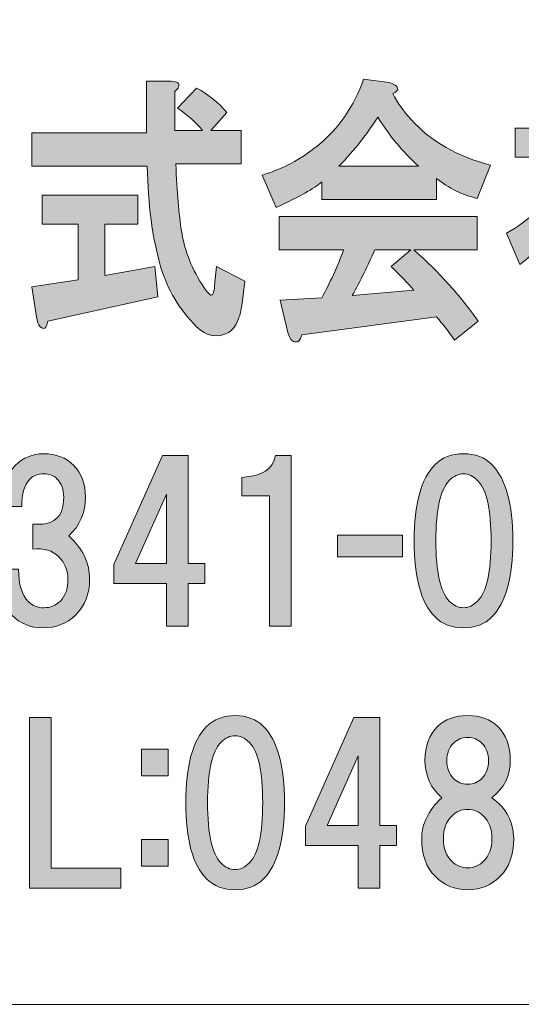
# Model space of a CAD drawing. Units: inches. Extents: x -43 to 253, y 44 to 253.
# Drawn here: x -13 to -6, y 52 to 66 of the extents above; entities that cross this region are included whole.
import ezdxf

# ---------------------------------------------------------------- set-up
doc = ezdxf.new("R2010")
doc.units = ezdxf.units.IN
doc.header["$MEASUREMENT"] = 0
doc.layers.add('儗僀儎乕 1', color=7, linetype='Continuous')

# ---------------------------------------------------------------- blocks, each defined once
blk = doc.blocks.new('block 8')
at = {"layer": '儗僀儎乕 1'}
h = blk.add_hatch(color=7, dxfattribs=at)
h.dxf.hatch_style = 2
edge = h.paths.add_edge_path()
edge.add_spline(control_points=[(-10.729, 65.134), (-10.738, 65.112), (-10.757, 65.09), (-10.785, 65.068), (-10.785, 65.068), (-10.785, 64.489), (-10.785, 64.489), (-10.785, 64.489), (-10.377, 64.489), (-10.377, 64.489), (-10.462, 64.6), (-10.584, 64.71), (-10.743, 64.82), (-10.743, 64.82), (-10.462, 65.118), (-10.462, 65.118), (-10.284, 65.019), (-10.134, 64.897), (-10.012, 64.754), (-10.012, 64.754), (-10.251, 64.489), (-10.251, 64.489), (-10.251, 64.489), (-9.801, 64.489), (-9.801, 64.489), (-9.801, 64.489), (-9.801, 63.993), (-9.801, 63.993), (-9.801, 63.993), (-10.771, 63.993), (-10.771, 63.993), (-10.752, 63.574), (-10.724, 63.244), (-10.687, 63.001), (-10.64, 62.703), (-10.527, 62.422), (-10.349, 62.158), (-10.312, 62.103), (-10.284, 62.07), (-10.265, 62.059), (-10.227, 62.025), (-10.204, 62.07), (-10.195, 62.191), (-10.195, 62.191), (-10.166, 62.472), (-10.166, 62.472), (-10.166, 62.472), (-9.745, 62.257), (-9.745, 62.257), (-9.745, 62.257), (-9.787, 61.926), (-9.787, 61.926), (-9.796, 61.849), (-9.81, 61.783), (-9.829, 61.728), (-9.867, 61.618), (-9.918, 61.54), (-9.984, 61.496), (-10.153, 61.408), (-10.312, 61.436), (-10.462, 61.579), (-10.715, 61.833), (-10.893, 62.13), (-10.996, 62.472), (-11.118, 62.902), (-11.183, 63.398), (-11.193, 63.96), (-11.193, 63.96), (-12.907, 63.96), (-12.907, 63.96), (-12.907, 63.96), (-12.907, 64.456), (-12.907, 64.456), (-12.907, 64.456), (-11.207, 64.456), (-11.207, 64.456), (-11.207, 64.456), (-11.207, 65.217), (-11.207, 65.217), (-11.207, 65.217), (-10.841, 65.217), (-10.841, 65.217), (-10.747, 65.217), (-10.71, 65.189), (-10.729, 65.134)], knot_values=[0, 0, 0, 0, 1, 1, 1, 2, 2, 2, 3, 3, 3, 4, 4, 4, 5, 5, 5, 6, 6, 6, 7, 7, 7, 8, 8, 8, 9, 9, 9, 10, 10, 10, 11, 11, 11, 12, 12, 12, 13, 13, 13, 14, 14, 14, 15, 15, 15, 16, 16, 16, 17, 17, 17, 18, 18, 18, 19, 19, 19, 20, 20, 20, 21, 21, 21, 22, 22, 22, 23, 23, 23, 24, 24, 24, 25, 25, 25, 26, 26, 26, 27, 27, 27, 28, 28, 28, 28], degree=3, periodic=1)
edge = h.paths.add_edge_path()
edge.add_spline(control_points=[(-11.333, 63.1), (-11.333, 63.1), (-11.825, 63.1), (-11.825, 63.1), (-11.825, 63.1), (-11.825, 62.34), (-11.825, 62.34), (-11.825, 62.34), (-11.08, 62.472), (-11.08, 62.472), (-11.08, 62.472), (-11.038, 62.025), (-11.038, 62.025), (-11.038, 62.025), (-12.668, 61.662), (-12.668, 61.662), (-12.678, 61.607), (-12.692, 61.574), (-12.711, 61.562), (-12.729, 61.551), (-12.753, 61.557), (-12.781, 61.579), (-12.809, 61.612), (-12.828, 61.662), (-12.837, 61.728), (-12.837, 61.728), (-12.907, 62.174), (-12.907, 62.174), (-12.907, 62.174), (-12.219, 62.274), (-12.219, 62.274), (-12.219, 62.274), (-12.219, 63.1), (-12.219, 63.1), (-12.219, 63.1), (-12.753, 63.1), (-12.753, 63.1), (-12.753, 63.1), (-12.753, 63.53), (-12.753, 63.53), (-12.753, 63.53), (-11.333, 63.53), (-11.333, 63.53), (-11.333, 63.53), (-11.333, 63.1), (-11.333, 63.1)], knot_values=[0, 0, 0, 0, 1, 1, 1, 2, 2, 2, 3, 3, 3, 4, 4, 4, 5, 5, 5, 6, 6, 6, 7, 7, 7, 8, 8, 8, 9, 9, 9, 10, 10, 10, 11, 11, 11, 12, 12, 12, 13, 13, 13, 14, 14, 14, 15, 15, 15, 15], degree=3, periodic=1)
h = blk.add_hatch(color=7, dxfattribs=at)
h.dxf.hatch_style = 2
edge = h.paths.add_edge_path()
edge.add_spline(control_points=[(-7.551, 65.035), (-7.486, 64.903), (-7.397, 64.776), (-7.284, 64.655), (-6.984, 64.324), (-6.591, 64.098), (-6.104, 63.977), (-6.104, 63.977), (-6.3, 63.481), (-6.3, 63.481), (-6.525, 63.536), (-6.727, 63.635), (-6.905, 63.778), (-6.905, 63.778), (-6.905, 63.464), (-6.905, 63.464), (-6.905, 63.464), (-8.606, 63.464), (-8.606, 63.464), (-8.606, 63.464), (-8.606, 63.729), (-8.606, 63.729), (-8.718, 63.63), (-8.943, 63.503), (-9.28, 63.348), (-9.28, 63.348), (-9.491, 63.828), (-9.491, 63.828), (-9.191, 63.916), (-8.92, 64.059), (-8.676, 64.258), (-8.357, 64.511), (-8.128, 64.842), (-7.987, 65.25), (-7.987, 65.25), (-7.607, 65.2), (-7.607, 65.2), (-7.458, 65.145), (-7.439, 65.09), (-7.551, 65.035)], knot_values=[0, 0, 0, 0, 1, 1, 1, 2, 2, 2, 3, 3, 3, 4, 4, 4, 5, 5, 5, 6, 6, 6, 7, 7, 7, 8, 8, 8, 9, 9, 9, 10, 10, 10, 11, 11, 11, 12, 12, 12, 13, 13, 13, 13], degree=3, periodic=1)
edge = h.paths.add_edge_path()
edge.add_spline(control_points=[(-6.3, 62.72), (-6.3, 62.72), (-7.242, 62.72), (-7.242, 62.72), (-6.867, 62.389), (-6.549, 62.037), (-6.286, 61.662), (-6.286, 61.662), (-6.638, 61.381), (-6.638, 61.381), (-6.722, 61.502), (-6.811, 61.618), (-6.905, 61.728), (-6.905, 61.728), (-8.901, 61.463), (-8.901, 61.463), (-8.91, 61.419), (-8.929, 61.386), (-8.957, 61.364), (-8.976, 61.353), (-8.999, 61.353), (-9.027, 61.364), (-9.065, 61.375), (-9.093, 61.425), (-9.112, 61.513), (-9.112, 61.513), (-9.224, 61.976), (-9.224, 61.976), (-9.224, 61.976), (-8.606, 62.009), (-8.606, 62.009), (-8.484, 62.229), (-8.376, 62.466), (-8.282, 62.72), (-8.282, 62.72), (-9.238, 62.72), (-9.238, 62.72), (-9.238, 62.72), (-9.238, 63.216), (-9.238, 63.216), (-9.238, 63.216), (-6.3, 63.216), (-6.3, 63.216), (-6.3, 63.216), (-6.3, 62.72), (-6.3, 62.72)], knot_values=[0, 0, 0, 0, 1, 1, 1, 2, 2, 2, 3, 3, 3, 4, 4, 4, 5, 5, 5, 6, 6, 6, 7, 7, 7, 8, 8, 8, 9, 9, 9, 10, 10, 10, 11, 11, 11, 12, 12, 12, 13, 13, 13, 14, 14, 14, 15, 15, 15, 15], degree=3, periodic=1)
edge = h.paths.add_edge_path()
edge.add_spline(control_points=[(-8.352, 63.96), (-8.352, 63.96), (-7.172, 63.96), (-7.172, 63.96), (-7.406, 64.17), (-7.608, 64.412), (-7.776, 64.688), (-7.926, 64.445), (-8.118, 64.203), (-8.352, 63.96)], knot_values=[0, 0, 0, 0, 1, 1, 1, 2, 2, 2, 3, 3, 3, 3], degree=3, periodic=1)
edge = h.paths.add_edge_path()
edge.add_spline(control_points=[(-7.818, 62.72), (-7.921, 62.489), (-8.034, 62.263), (-8.156, 62.042), (-8.156, 62.042), (-7.242, 62.125), (-7.242, 62.125), (-7.327, 62.224), (-7.439, 62.34), (-7.579, 62.472), (-7.579, 62.472), (-7.284, 62.72), (-7.284, 62.72), (-7.284, 62.72), (-7.818, 62.72), (-7.818, 62.72)], knot_values=[0, 0, 0, 0, 1, 1, 1, 2, 2, 2, 3, 3, 3, 4, 4, 4, 5, 5, 5, 5], degree=3, periodic=1)
h = blk.add_hatch(color=7, dxfattribs=at)
h.dxf.hatch_style = 2
edge = h.paths.add_edge_path()
edge.add_spline(control_points=[(-4.867, 65.101), (-4.867, 65.101), (-4.867, 64.523), (-4.867, 64.523), (-4.867, 64.523), (-4.6, 64.523), (-4.6, 64.523), (-4.6, 64.523), (-4.544, 64.589), (-4.544, 64.589), (-4.544, 64.589), (-4.305, 64.308), (-4.305, 64.308), (-4.23, 64.219), (-4.239, 64.181), (-4.333, 64.192), (-4.436, 63.927), (-4.586, 63.668), (-4.783, 63.415), (-4.586, 63.304), (-4.389, 63.178), (-4.193, 63.034), (-4.193, 63.034), (-4.403, 62.604), (-4.403, 62.604), (-4.563, 62.759), (-4.698, 62.869), (-4.811, 62.935), (-4.811, 62.935), (-4.811, 61.364), (-4.811, 61.364), (-4.811, 61.364), (-5.205, 61.364), (-5.205, 61.364), (-5.205, 61.364), (-5.205, 62.902), (-5.205, 62.902), (-5.345, 62.77), (-5.5, 62.637), (-5.668, 62.505), (-5.668, 62.505), (-5.865, 62.968), (-5.865, 62.968), (-5.706, 63.056), (-5.556, 63.167), (-5.415, 63.299), (-5.115, 63.585), (-4.919, 63.85), (-4.825, 64.093), (-4.825, 64.093), (-5.739, 64.093), (-5.739, 64.093), (-5.739, 64.093), (-5.739, 64.523), (-5.739, 64.523), (-5.739, 64.523), (-5.261, 64.523), (-5.261, 64.523), (-5.261, 64.523), (-5.261, 65.234), (-5.261, 65.234), (-5.261, 65.234), (-4.923, 65.234), (-4.923, 65.234), (-4.811, 65.223), (-4.792, 65.178), (-4.867, 65.101)], knot_values=[0, 0, 0, 0, 1, 1, 1, 2, 2, 2, 3, 3, 3, 4, 4, 4, 5, 5, 5, 6, 6, 6, 7, 7, 7, 8, 8, 8, 9, 9, 9, 10, 10, 10, 11, 11, 11, 12, 12, 12, 13, 13, 13, 14, 14, 14, 15, 15, 15, 16, 16, 16, 17, 17, 17, 18, 18, 18, 19, 19, 19, 20, 20, 20, 21, 21, 21, 22, 22, 22, 22], degree=3, periodic=1)
edge = h.paths.add_edge_path()
edge.add_spline(control_points=[(-3.223, 65.052), (-3.232, 65.03), (-3.251, 65.008), (-3.279, 64.986), (-3.279, 64.986), (-3.279, 64.126), (-3.279, 64.126), (-3.279, 64.126), (-2.703, 64.126), (-2.703, 64.126), (-2.703, 64.126), (-2.703, 63.63), (-2.703, 63.63), (-2.703, 63.63), (-3.279, 63.63), (-3.279, 63.63), (-3.279, 63.63), (-3.279, 62.042), (-3.279, 62.042), (-3.279, 62.042), (-2.534, 62.042), (-2.534, 62.042), (-2.534, 62.042), (-2.534, 61.546), (-2.534, 61.546), (-2.534, 61.546), (-4.502, 61.546), (-4.502, 61.546), (-4.502, 61.546), (-4.502, 62.042), (-4.502, 62.042), (-4.502, 62.042), (-3.729, 62.042), (-3.729, 62.042), (-3.729, 62.042), (-3.729, 63.63), (-3.729, 63.63), (-3.729, 63.63), (-4.277, 63.63), (-4.277, 63.63), (-4.277, 63.63), (-4.277, 64.126), (-4.277, 64.126), (-4.277, 64.126), (-3.729, 64.126), (-3.729, 64.126), (-3.729, 64.126), (-3.729, 65.134), (-3.729, 65.134), (-3.729, 65.134), (-3.335, 65.134), (-3.335, 65.134), (-3.241, 65.134), (-3.204, 65.107), (-3.223, 65.052)], knot_values=[0, 0, 0, 0, 1, 1, 1, 2, 2, 2, 3, 3, 3, 4, 4, 4, 5, 5, 5, 6, 6, 6, 7, 7, 7, 8, 8, 8, 9, 9, 9, 10, 10, 10, 11, 11, 11, 12, 12, 12, 13, 13, 13, 14, 14, 14, 15, 15, 15, 16, 16, 16, 17, 17, 17, 18, 18, 18, 18], degree=3, periodic=1)
h = blk.add_hatch(color=7, dxfattribs=at)
h.dxf.hatch_style = 2
edge = h.paths.add_edge_path()
edge.add_spline(control_points=[(-12.358, 58.484), (-12.151, 58.294), (-12.048, 58.079), (-12.048, 57.839), (-12.048, 57.624), (-12.118, 57.446), (-12.259, 57.306), (-12.383, 57.182), (-12.544, 57.12), (-12.742, 57.12), (-12.924, 57.12), (-13.077, 57.182), (-13.201, 57.306), (-13.325, 57.43), (-13.4, 57.657), (-13.425, 57.988), (-13.425, 57.988), (-13.102, 57.988), (-13.102, 57.988), (-13.102, 57.765), (-13.052, 57.603), (-12.953, 57.504), (-12.895, 57.446), (-12.821, 57.417), (-12.73, 57.417), (-12.631, 57.417), (-12.548, 57.45), (-12.482, 57.517), (-12.408, 57.591), (-12.37, 57.698), (-12.37, 57.839), (-12.37, 57.971), (-12.416, 58.083), (-12.507, 58.174), (-12.598, 58.265), (-12.726, 58.302), (-12.891, 58.286), (-12.891, 58.286), (-12.891, 58.658), (-12.891, 58.658), (-12.585, 58.625), (-12.432, 58.757), (-12.432, 59.054), (-12.432, 59.17), (-12.465, 59.261), (-12.532, 59.327), (-12.581, 59.377), (-12.647, 59.402), (-12.73, 59.402), (-12.813, 59.402), (-12.879, 59.377), (-12.928, 59.327), (-13.019, 59.236), (-13.061, 59.1), (-13.052, 58.918), (-13.052, 58.918), (-13.375, 58.918), (-13.375, 58.918), (-13.358, 59.191), (-13.284, 59.393), (-13.152, 59.526), (-13.036, 59.641), (-12.895, 59.699), (-12.73, 59.699), (-12.548, 59.699), (-12.399, 59.641), (-12.283, 59.526), (-12.168, 59.41), (-12.11, 59.253), (-12.11, 59.054), (-12.11, 58.823), (-12.193, 58.633), (-12.358, 58.484)], knot_values=[0, 0, 0, 0, 1, 1, 1, 2, 2, 2, 3, 3, 3, 4, 4, 4, 5, 5, 5, 6, 6, 6, 7, 7, 7, 8, 8, 8, 9, 9, 9, 10, 10, 10, 11, 11, 11, 12, 12, 12, 13, 13, 13, 14, 14, 14, 15, 15, 15, 16, 16, 16, 17, 17, 17, 18, 18, 18, 19, 19, 19, 20, 20, 20, 21, 21, 21, 22, 22, 22, 23, 23, 23, 24, 24, 24, 24], degree=3, periodic=1)
h = blk.add_hatch(color=7, dxfattribs=at)
h.dxf.hatch_style = 2
h.paths.add_polyline_path([(-10.338, 58.072), (-10.338, 57.774), (-10.586, 57.774), (-10.586, 57.142), (-10.908, 57.142), (-10.908, 57.774), (-11.69, 57.774), (-11.69, 58.06), (-10.97, 59.672), (-10.586, 59.672), (-10.586, 58.072)])
h.paths.add_polyline_path([(-10.908, 58.072), (-10.908, 59.101), (-11.367, 58.072)])
h = blk.add_hatch(color=7, dxfattribs=at)
h.dxf.hatch_style = 2
edge = h.paths.add_edge_path()
edge.add_spline(control_points=[(-9.058, 59.672), (-9.058, 59.672), (-9.058, 57.142), (-9.058, 57.142), (-9.058, 57.142), (-9.38, 57.142), (-9.38, 57.142), (-9.38, 57.142), (-9.38, 59.076), (-9.38, 59.076), (-9.38, 59.076), (-9.789, 59.076), (-9.789, 59.076), (-9.789, 59.076), (-9.789, 59.349), (-9.789, 59.349), (-9.492, 59.366), (-9.326, 59.473), (-9.293, 59.672), (-9.293, 59.672), (-9.058, 59.672), (-9.058, 59.672)], knot_values=[0, 0, 0, 0, 1, 1, 1, 2, 2, 2, 3, 3, 3, 4, 4, 4, 5, 5, 5, 6, 6, 6, 7, 7, 7, 7], degree=3, periodic=1)
h = blk.add_hatch(color=7, dxfattribs=at)
h.dxf.hatch_style = 2
edge = h.paths.add_edge_path()
edge.add_spline(control_points=[(-6.084, 59.538), (-5.877, 59.331), (-5.774, 58.955), (-5.774, 58.41), (-5.774, 57.864), (-5.877, 57.488), (-6.084, 57.281), (-6.191, 57.173), (-6.332, 57.12), (-6.505, 57.12), (-6.679, 57.12), (-6.82, 57.173), (-6.927, 57.281), (-7.134, 57.488), (-7.237, 57.864), (-7.237, 58.41), (-7.237, 58.955), (-7.134, 59.331), (-6.927, 59.538), (-6.82, 59.646), (-6.679, 59.699), (-6.505, 59.699), (-6.332, 59.699), (-6.191, 59.646), (-6.084, 59.538)], knot_values=[0, 0, 0, 0, 1, 1, 1, 2, 2, 2, 3, 3, 3, 4, 4, 4, 5, 5, 5, 6, 6, 6, 7, 7, 7, 8, 8, 8, 8], degree=3, periodic=1)
edge = h.paths.add_edge_path()
edge.add_spline(control_points=[(-6.716, 59.302), (-6.849, 59.17), (-6.915, 58.873), (-6.915, 58.41), (-6.915, 57.947), (-6.849, 57.649), (-6.716, 57.517), (-6.65, 57.45), (-6.58, 57.417), (-6.505, 57.417), (-6.431, 57.417), (-6.361, 57.45), (-6.295, 57.517), (-6.162, 57.649), (-6.096, 57.947), (-6.096, 58.41), (-6.096, 58.873), (-6.162, 59.17), (-6.295, 59.302), (-6.361, 59.369), (-6.431, 59.402), (-6.505, 59.402), (-6.58, 59.402), (-6.65, 59.369), (-6.716, 59.302)], knot_values=[0, 0, 0, 0, 1, 1, 1, 2, 2, 2, 3, 3, 3, 4, 4, 4, 5, 5, 5, 6, 6, 6, 7, 7, 7, 8, 8, 8, 8], degree=3, periodic=1)
h = blk.add_hatch(color=7, dxfattribs=at)
h.dxf.hatch_style = 2
h.paths.add_polyline_path([(-7.407, 58.17), (-8.374, 58.17), (-8.374, 58.492), (-7.407, 58.492)])
h = blk.add_hatch(color=7, dxfattribs=at)
h.dxf.hatch_style = 2
h.paths.add_polyline_path([(-11.586, 53.559), (-11.586, 53.261), (-12.938, 53.261), (-12.938, 55.791), (-12.616, 55.791), (-12.616, 53.559)])
h = blk.add_hatch(color=7, dxfattribs=at)
h.dxf.hatch_style = 2
edge = h.paths.add_edge_path()
edge.add_spline(control_points=[(-9.47, 55.658), (-9.263, 55.451), (-9.159, 55.075), (-9.159, 54.529), (-9.159, 53.983), (-9.263, 53.607), (-9.47, 53.4), (-9.577, 53.293), (-9.718, 53.239), (-9.891, 53.239), (-10.065, 53.239), (-10.205, 53.293), (-10.313, 53.4), (-10.52, 53.607), (-10.623, 53.983), (-10.623, 54.529), (-10.623, 55.075), (-10.52, 55.451), (-10.313, 55.658), (-10.205, 55.765), (-10.065, 55.819), (-9.891, 55.819), (-9.718, 55.819), (-9.577, 55.765), (-9.47, 55.658)], knot_values=[0, 0, 0, 0, 1, 1, 1, 2, 2, 2, 3, 3, 3, 4, 4, 4, 5, 5, 5, 6, 6, 6, 7, 7, 7, 8, 8, 8, 8], degree=3, periodic=1)
edge = h.paths.add_edge_path()
edge.add_spline(control_points=[(-10.102, 55.422), (-10.234, 55.29), (-10.3, 54.992), (-10.3, 54.529), (-10.3, 54.066), (-10.234, 53.768), (-10.102, 53.636), (-10.036, 53.57), (-9.966, 53.537), (-9.891, 53.537), (-9.817, 53.537), (-9.747, 53.57), (-9.68, 53.636), (-9.548, 53.768), (-9.482, 54.066), (-9.482, 54.529), (-9.482, 54.992), (-9.548, 55.29), (-9.68, 55.422), (-9.747, 55.488), (-9.817, 55.521), (-9.891, 55.521), (-9.966, 55.521), (-10.036, 55.488), (-10.102, 55.422)], knot_values=[0, 0, 0, 0, 1, 1, 1, 2, 2, 2, 3, 3, 3, 4, 4, 4, 5, 5, 5, 6, 6, 6, 7, 7, 7, 8, 8, 8, 8], degree=3, periodic=1)
h = blk.add_hatch(color=7, dxfattribs=at)
h.dxf.hatch_style = 2
h.paths.add_polyline_path([(-7.498, 54.191), (-7.498, 53.894), (-7.746, 53.894), (-7.746, 53.261), (-8.068, 53.261), (-8.068, 53.894), (-8.849, 53.894), (-8.849, 54.179), (-8.13, 55.791), (-7.746, 55.791), (-7.746, 54.191)])
h.paths.add_polyline_path([(-8.068, 54.191), (-8.068, 55.221), (-8.527, 54.191)])
h = blk.add_hatch(color=7, dxfattribs=at)
h.dxf.hatch_style = 2
edge = h.paths.add_edge_path()
edge.add_spline(control_points=[(-5.997, 55.658), (-5.873, 55.534), (-5.811, 55.368), (-5.811, 55.161), (-5.811, 54.93), (-5.902, 54.744), (-6.084, 54.603), (-5.869, 54.446), (-5.761, 54.244), (-5.761, 53.996), (-5.761, 53.756), (-5.827, 53.57), (-5.96, 53.438), (-6.092, 53.305), (-6.253, 53.239), (-6.443, 53.239), (-6.634, 53.239), (-6.795, 53.305), (-6.927, 53.438), (-7.059, 53.57), (-7.125, 53.756), (-7.125, 53.996), (-7.125, 54.211), (-7.026, 54.413), (-6.828, 54.603), (-6.993, 54.744), (-7.076, 54.93), (-7.076, 55.161), (-7.076, 55.368), (-7.014, 55.534), (-6.89, 55.658), (-6.782, 55.765), (-6.634, 55.819), (-6.443, 55.819), (-6.253, 55.819), (-6.104, 55.765), (-5.997, 55.658)], knot_values=[0, 0, 0, 0, 1, 1, 1, 2, 2, 2, 3, 3, 3, 4, 4, 4, 5, 5, 5, 6, 6, 6, 7, 7, 7, 8, 8, 8, 9, 9, 9, 10, 10, 10, 11, 11, 11, 12, 12, 12, 12], degree=3, periodic=1)
edge = h.paths.add_edge_path()
edge.add_spline(control_points=[(-6.679, 53.661), (-6.613, 53.595), (-6.534, 53.562), (-6.443, 53.562), (-6.352, 53.562), (-6.274, 53.595), (-6.208, 53.661), (-6.125, 53.743), (-6.084, 53.855), (-6.084, 53.996), (-6.084, 54.136), (-6.125, 54.248), (-6.208, 54.331), (-6.274, 54.397), (-6.352, 54.43), (-6.443, 54.43), (-6.534, 54.43), (-6.613, 54.397), (-6.679, 54.331), (-6.762, 54.248), (-6.803, 54.136), (-6.803, 53.996), (-6.803, 53.855), (-6.762, 53.743), (-6.679, 53.661)], knot_values=[0, 0, 0, 0, 1, 1, 1, 2, 2, 2, 3, 3, 3, 4, 4, 4, 5, 5, 5, 6, 6, 6, 7, 7, 7, 8, 8, 8, 8], degree=3, periodic=1)
edge = h.paths.add_edge_path()
edge.add_spline(control_points=[(-6.233, 55.41), (-6.29, 55.467), (-6.361, 55.496), (-6.443, 55.496), (-6.526, 55.496), (-6.596, 55.467), (-6.654, 55.41), (-6.72, 55.343), (-6.753, 55.257), (-6.753, 55.149), (-6.753, 55.042), (-6.72, 54.955), (-6.654, 54.889), (-6.596, 54.831), (-6.526, 54.802), (-6.443, 54.802), (-6.361, 54.802), (-6.29, 54.831), (-6.233, 54.889), (-6.166, 54.955), (-6.133, 55.042), (-6.133, 55.149), (-6.133, 55.257), (-6.166, 55.343), (-6.233, 55.41)], knot_values=[0, 0, 0, 0, 1, 1, 1, 2, 2, 2, 3, 3, 3, 4, 4, 4, 5, 5, 5, 6, 6, 6, 7, 7, 7, 8, 8, 8, 8], degree=3, periodic=1)
h = blk.add_hatch(color=7, dxfattribs=at)
h.dxf.hatch_style = 2
h.paths.add_polyline_path([(-10.882, 54.926), (-11.279, 54.926), (-11.279, 55.323), (-10.882, 55.323)])
h.paths.add_polyline_path([(-10.882, 53.586), (-11.279, 53.586), (-11.279, 53.983), (-10.882, 53.983)])
at = {"layer": '儗僀儎乕 1', "lineweight": 0}
for points in [[(-10.338, 58.072), (-10.338, 57.774), (-10.586, 57.774), (-10.586, 57.142), (-10.908, 57.142), (-10.908, 57.774), (-11.69, 57.774), (-11.69, 58.06), (-10.97, 59.672), (-10.586, 59.672), (-10.586, 58.072), (-10.338, 58.072)], [(-10.908, 58.072), (-10.908, 59.101), (-11.367, 58.072), (-10.908, 58.072)], [(-7.407, 58.17), (-8.374, 58.17), (-8.374, 58.492), (-7.407, 58.492), (-7.407, 58.17)], [(-11.586, 53.559), (-11.586, 53.261), (-12.938, 53.261), (-12.938, 55.791), (-12.616, 55.791), (-12.616, 53.559), (-11.586, 53.559)], [(-7.498, 54.191), (-7.498, 53.894), (-7.746, 53.894), (-7.746, 53.261), (-8.068, 53.261), (-8.068, 53.894), (-8.849, 53.894), (-8.849, 54.179), (-8.13, 55.791), (-7.746, 55.791), (-7.746, 54.191), (-7.498, 54.191)], [(-10.882, 54.926), (-11.279, 54.926), (-11.279, 55.323), (-10.882, 55.323), (-10.882, 54.926)], [(-8.068, 54.191), (-8.068, 55.221), (-8.527, 54.191), (-8.068, 54.191)], [(-10.882, 53.586), (-11.279, 53.586), (-11.279, 53.983), (-10.882, 53.983), (-10.882, 53.586)]]:
    blk.add_lwpolyline(points, dxfattribs=at)
for points, knots in [([(-10.729, 65.134), (-10.738, 65.112), (-10.757, 65.09), (-10.785, 65.068), (-10.785, 65.068), (-10.785, 64.489), (-10.785, 64.489), (-10.785, 64.489), (-10.377, 64.489), (-10.377, 64.489), (-10.462, 64.6), (-10.584, 64.71), (-10.743, 64.82), (-10.743, 64.82), (-10.462, 65.118), (-10.462, 65.118), (-10.284, 65.019), (-10.134, 64.897), (-10.012, 64.754), (-10.012, 64.754), (-10.251, 64.489), (-10.251, 64.489), (-10.251, 64.489), (-9.801, 64.489), (-9.801, 64.489), (-9.801, 64.489), (-9.801, 63.993), (-9.801, 63.993), (-9.801, 63.993), (-10.771, 63.993), (-10.771, 63.993), (-10.752, 63.574), (-10.724, 63.244), (-10.687, 63.001), (-10.64, 62.703), (-10.527, 62.422), (-10.349, 62.158), (-10.312, 62.103), (-10.284, 62.07), (-10.265, 62.059), (-10.227, 62.025), (-10.204, 62.07), (-10.195, 62.191), (-10.195, 62.191), (-10.166, 62.472), (-10.166, 62.472), (-10.166, 62.472), (-9.745, 62.257), (-9.745, 62.257), (-9.745, 62.257), (-9.787, 61.926), (-9.787, 61.926), (-9.796, 61.849), (-9.81, 61.783), (-9.829, 61.728), (-9.867, 61.618), (-9.918, 61.54), (-9.984, 61.496), (-10.153, 61.408), (-10.312, 61.436), (-10.462, 61.579), (-10.715, 61.833), (-10.893, 62.13), (-10.996, 62.472), (-11.118, 62.902), (-11.183, 63.398), (-11.193, 63.96), (-11.193, 63.96), (-12.907, 63.96), (-12.907, 63.96), (-12.907, 63.96), (-12.907, 64.456), (-12.907, 64.456), (-12.907, 64.456), (-11.207, 64.456), (-11.207, 64.456), (-11.207, 64.456), (-11.207, 65.217), (-11.207, 65.217), (-11.207, 65.217), (-10.841, 65.217), (-10.841, 65.217), (-10.747, 65.217), (-10.71, 65.189), (-10.729, 65.134)], [0, 0, 0, 0, 1, 1, 1, 2, 2, 2, 3, 3, 3, 4, 4, 4, 5, 5, 5, 6, 6, 6, 7, 7, 7, 8, 8, 8, 9, 9, 9, 10, 10, 10, 11, 11, 11, 12, 12, 12, 13, 13, 13, 14, 14, 14, 15, 15, 15, 16, 16, 16, 17, 17, 17, 18, 18, 18, 19, 19, 19, 20, 20, 20, 21, 21, 21, 22, 22, 22, 23, 23, 23, 24, 24, 24, 25, 25, 25, 26, 26, 26, 27, 27, 27, 28, 28, 28, 28]), ([(-7.551, 65.035), (-7.486, 64.903), (-7.397, 64.776), (-7.284, 64.655), (-6.984, 64.324), (-6.591, 64.098), (-6.104, 63.977), (-6.104, 63.977), (-6.3, 63.481), (-6.3, 63.481), (-6.525, 63.536), (-6.727, 63.635), (-6.905, 63.778), (-6.905, 63.778), (-6.905, 63.464), (-6.905, 63.464), (-6.905, 63.464), (-8.606, 63.464), (-8.606, 63.464), (-8.606, 63.464), (-8.606, 63.729), (-8.606, 63.729), (-8.718, 63.63), (-8.943, 63.503), (-9.28, 63.348), (-9.28, 63.348), (-9.491, 63.828), (-9.491, 63.828), (-9.191, 63.916), (-8.92, 64.059), (-8.676, 64.258), (-8.357, 64.511), (-8.128, 64.842), (-7.987, 65.25), (-7.987, 65.25), (-7.607, 65.2), (-7.607, 65.2), (-7.458, 65.145), (-7.439, 65.09), (-7.551, 65.035)], [0, 0, 0, 0, 1, 1, 1, 2, 2, 2, 3, 3, 3, 4, 4, 4, 5, 5, 5, 6, 6, 6, 7, 7, 7, 8, 8, 8, 9, 9, 9, 10, 10, 10, 11, 11, 11, 12, 12, 12, 13, 13, 13, 13]), ([(-4.867, 65.101), (-4.867, 65.101), (-4.867, 64.523), (-4.867, 64.523), (-4.867, 64.523), (-4.6, 64.523), (-4.6, 64.523), (-4.6, 64.523), (-4.544, 64.589), (-4.544, 64.589), (-4.544, 64.589), (-4.305, 64.308), (-4.305, 64.308), (-4.23, 64.219), (-4.239, 64.181), (-4.333, 64.192), (-4.436, 63.927), (-4.586, 63.668), (-4.783, 63.415), (-4.586, 63.304), (-4.389, 63.178), (-4.193, 63.034), (-4.193, 63.034), (-4.403, 62.604), (-4.403, 62.604), (-4.563, 62.759), (-4.698, 62.869), (-4.811, 62.935), (-4.811, 62.935), (-4.811, 61.364), (-4.811, 61.364), (-4.811, 61.364), (-5.205, 61.364), (-5.205, 61.364), (-5.205, 61.364), (-5.205, 62.902), (-5.205, 62.902), (-5.345, 62.77), (-5.5, 62.637), (-5.668, 62.505), (-5.668, 62.505), (-5.865, 62.968), (-5.865, 62.968), (-5.706, 63.056), (-5.556, 63.167), (-5.415, 63.299), (-5.115, 63.585), (-4.919, 63.85), (-4.825, 64.093), (-4.825, 64.093), (-5.739, 64.093), (-5.739, 64.093), (-5.739, 64.093), (-5.739, 64.523), (-5.739, 64.523), (-5.739, 64.523), (-5.261, 64.523), (-5.261, 64.523), (-5.261, 64.523), (-5.261, 65.234), (-5.261, 65.234), (-5.261, 65.234), (-4.923, 65.234), (-4.923, 65.234), (-4.811, 65.223), (-4.792, 65.178), (-4.867, 65.101)], [0, 0, 0, 0, 1, 1, 1, 2, 2, 2, 3, 3, 3, 4, 4, 4, 5, 5, 5, 6, 6, 6, 7, 7, 7, 8, 8, 8, 9, 9, 9, 10, 10, 10, 11, 11, 11, 12, 12, 12, 13, 13, 13, 14, 14, 14, 15, 15, 15, 16, 16, 16, 17, 17, 17, 18, 18, 18, 19, 19, 19, 20, 20, 20, 21, 21, 21, 22, 22, 22, 22]), ([(-8.352, 63.96), (-8.352, 63.96), (-7.172, 63.96), (-7.172, 63.96), (-7.406, 64.17), (-7.608, 64.412), (-7.776, 64.688), (-7.926, 64.445), (-8.118, 64.203), (-8.352, 63.96)], [0, 0, 0, 0, 1, 1, 1, 2, 2, 2, 3, 3, 3, 3]), ([(-11.333, 63.1), (-11.333, 63.1), (-11.825, 63.1), (-11.825, 63.1), (-11.825, 63.1), (-11.825, 62.34), (-11.825, 62.34), (-11.825, 62.34), (-11.08, 62.472), (-11.08, 62.472), (-11.08, 62.472), (-11.038, 62.025), (-11.038, 62.025), (-11.038, 62.025), (-12.668, 61.662), (-12.668, 61.662), (-12.678, 61.607), (-12.692, 61.574), (-12.711, 61.562), (-12.729, 61.551), (-12.753, 61.557), (-12.781, 61.579), (-12.809, 61.612), (-12.828, 61.662), (-12.837, 61.728), (-12.837, 61.728), (-12.907, 62.174), (-12.907, 62.174), (-12.907, 62.174), (-12.219, 62.274), (-12.219, 62.274), (-12.219, 62.274), (-12.219, 63.1), (-12.219, 63.1), (-12.219, 63.1), (-12.753, 63.1), (-12.753, 63.1), (-12.753, 63.1), (-12.753, 63.53), (-12.753, 63.53), (-12.753, 63.53), (-11.333, 63.53), (-11.333, 63.53), (-11.333, 63.53), (-11.333, 63.1), (-11.333, 63.1)], [0, 0, 0, 0, 1, 1, 1, 2, 2, 2, 3, 3, 3, 4, 4, 4, 5, 5, 5, 6, 6, 6, 7, 7, 7, 8, 8, 8, 9, 9, 9, 10, 10, 10, 11, 11, 11, 12, 12, 12, 13, 13, 13, 14, 14, 14, 15, 15, 15, 15]), ([(-6.3, 62.72), (-6.3, 62.72), (-7.242, 62.72), (-7.242, 62.72), (-6.867, 62.389), (-6.549, 62.037), (-6.286, 61.662), (-6.286, 61.662), (-6.638, 61.381), (-6.638, 61.381), (-6.722, 61.502), (-6.811, 61.618), (-6.905, 61.728), (-6.905, 61.728), (-8.901, 61.463), (-8.901, 61.463), (-8.91, 61.419), (-8.929, 61.386), (-8.957, 61.364), (-8.976, 61.353), (-8.999, 61.353), (-9.027, 61.364), (-9.065, 61.375), (-9.093, 61.425), (-9.112, 61.513), (-9.112, 61.513), (-9.224, 61.976), (-9.224, 61.976), (-9.224, 61.976), (-8.606, 62.009), (-8.606, 62.009), (-8.484, 62.229), (-8.376, 62.466), (-8.282, 62.72), (-8.282, 62.72), (-9.238, 62.72), (-9.238, 62.72), (-9.238, 62.72), (-9.238, 63.216), (-9.238, 63.216), (-9.238, 63.216), (-6.3, 63.216), (-6.3, 63.216), (-6.3, 63.216), (-6.3, 62.72), (-6.3, 62.72)], [0, 0, 0, 0, 1, 1, 1, 2, 2, 2, 3, 3, 3, 4, 4, 4, 5, 5, 5, 6, 6, 6, 7, 7, 7, 8, 8, 8, 9, 9, 9, 10, 10, 10, 11, 11, 11, 12, 12, 12, 13, 13, 13, 14, 14, 14, 15, 15, 15, 15]), ([(-7.818, 62.72), (-7.921, 62.489), (-8.034, 62.263), (-8.156, 62.042), (-8.156, 62.042), (-7.242, 62.125), (-7.242, 62.125), (-7.327, 62.224), (-7.439, 62.34), (-7.579, 62.472), (-7.579, 62.472), (-7.284, 62.72), (-7.284, 62.72), (-7.284, 62.72), (-7.818, 62.72), (-7.818, 62.72)], [0, 0, 0, 0, 1, 1, 1, 2, 2, 2, 3, 3, 3, 4, 4, 4, 5, 5, 5, 5]), ([(-12.358, 58.484), (-12.151, 58.294), (-12.048, 58.079), (-12.048, 57.839), (-12.048, 57.624), (-12.118, 57.446), (-12.259, 57.306), (-12.383, 57.182), (-12.544, 57.12), (-12.742, 57.12), (-12.924, 57.12), (-13.077, 57.182), (-13.201, 57.306), (-13.325, 57.43), (-13.4, 57.657), (-13.425, 57.988), (-13.425, 57.988), (-13.102, 57.988), (-13.102, 57.988), (-13.102, 57.765), (-13.052, 57.603), (-12.953, 57.504), (-12.895, 57.446), (-12.821, 57.417), (-12.73, 57.417), (-12.631, 57.417), (-12.548, 57.45), (-12.482, 57.517), (-12.408, 57.591), (-12.37, 57.698), (-12.37, 57.839), (-12.37, 57.971), (-12.416, 58.083), (-12.507, 58.174), (-12.598, 58.265), (-12.726, 58.302), (-12.891, 58.286), (-12.891, 58.286), (-12.891, 58.658), (-12.891, 58.658), (-12.585, 58.625), (-12.432, 58.757), (-12.432, 59.054), (-12.432, 59.17), (-12.465, 59.261), (-12.532, 59.327), (-12.581, 59.377), (-12.647, 59.402), (-12.73, 59.402), (-12.813, 59.402), (-12.879, 59.377), (-12.928, 59.327), (-13.019, 59.236), (-13.061, 59.1), (-13.052, 58.918), (-13.052, 58.918), (-13.375, 58.918), (-13.375, 58.918), (-13.358, 59.191), (-13.284, 59.393), (-13.152, 59.526), (-13.036, 59.641), (-12.895, 59.699), (-12.73, 59.699), (-12.548, 59.699), (-12.399, 59.641), (-12.283, 59.526), (-12.168, 59.41), (-12.11, 59.253), (-12.11, 59.054), (-12.11, 58.823), (-12.193, 58.633), (-12.358, 58.484)], [0, 0, 0, 0, 1, 1, 1, 2, 2, 2, 3, 3, 3, 4, 4, 4, 5, 5, 5, 6, 6, 6, 7, 7, 7, 8, 8, 8, 9, 9, 9, 10, 10, 10, 11, 11, 11, 12, 12, 12, 13, 13, 13, 14, 14, 14, 15, 15, 15, 16, 16, 16, 17, 17, 17, 18, 18, 18, 19, 19, 19, 20, 20, 20, 21, 21, 21, 22, 22, 22, 23, 23, 23, 24, 24, 24, 24]), ([(-9.058, 59.672), (-9.058, 59.672), (-9.058, 57.142), (-9.058, 57.142), (-9.058, 57.142), (-9.38, 57.142), (-9.38, 57.142), (-9.38, 57.142), (-9.38, 59.076), (-9.38, 59.076), (-9.38, 59.076), (-9.789, 59.076), (-9.789, 59.076), (-9.789, 59.076), (-9.789, 59.349), (-9.789, 59.349), (-9.492, 59.366), (-9.326, 59.473), (-9.293, 59.672), (-9.293, 59.672), (-9.058, 59.672), (-9.058, 59.672)], [0, 0, 0, 0, 1, 1, 1, 2, 2, 2, 3, 3, 3, 4, 4, 4, 5, 5, 5, 6, 6, 6, 7, 7, 7, 7]), ([(-6.084, 59.538), (-5.877, 59.331), (-5.774, 58.955), (-5.774, 58.41), (-5.774, 57.864), (-5.877, 57.488), (-6.084, 57.281), (-6.191, 57.173), (-6.332, 57.12), (-6.505, 57.12), (-6.679, 57.12), (-6.82, 57.173), (-6.927, 57.281), (-7.134, 57.488), (-7.237, 57.864), (-7.237, 58.41), (-7.237, 58.955), (-7.134, 59.331), (-6.927, 59.538), (-6.82, 59.646), (-6.679, 59.699), (-6.505, 59.699), (-6.332, 59.699), (-6.191, 59.646), (-6.084, 59.538)], [0, 0, 0, 0, 1, 1, 1, 2, 2, 2, 3, 3, 3, 4, 4, 4, 5, 5, 5, 6, 6, 6, 7, 7, 7, 8, 8, 8, 8]), ([(-6.716, 59.302), (-6.849, 59.17), (-6.915, 58.873), (-6.915, 58.41), (-6.915, 57.947), (-6.849, 57.649), (-6.716, 57.517), (-6.65, 57.45), (-6.58, 57.417), (-6.505, 57.417), (-6.431, 57.417), (-6.361, 57.45), (-6.295, 57.517), (-6.162, 57.649), (-6.096, 57.947), (-6.096, 58.41), (-6.096, 58.873), (-6.162, 59.17), (-6.295, 59.302), (-6.361, 59.369), (-6.431, 59.402), (-6.505, 59.402), (-6.58, 59.402), (-6.65, 59.369), (-6.716, 59.302)], [0, 0, 0, 0, 1, 1, 1, 2, 2, 2, 3, 3, 3, 4, 4, 4, 5, 5, 5, 6, 6, 6, 7, 7, 7, 8, 8, 8, 8]), ([(-9.47, 55.658), (-9.263, 55.451), (-9.159, 55.075), (-9.159, 54.529), (-9.159, 53.983), (-9.263, 53.607), (-9.47, 53.4), (-9.577, 53.293), (-9.718, 53.239), (-9.891, 53.239), (-10.065, 53.239), (-10.205, 53.293), (-10.313, 53.4), (-10.52, 53.607), (-10.623, 53.983), (-10.623, 54.529), (-10.623, 55.075), (-10.52, 55.451), (-10.313, 55.658), (-10.205, 55.765), (-10.065, 55.819), (-9.891, 55.819), (-9.718, 55.819), (-9.577, 55.765), (-9.47, 55.658)], [0, 0, 0, 0, 1, 1, 1, 2, 2, 2, 3, 3, 3, 4, 4, 4, 5, 5, 5, 6, 6, 6, 7, 7, 7, 8, 8, 8, 8]), ([(-5.997, 55.658), (-5.873, 55.534), (-5.811, 55.368), (-5.811, 55.161), (-5.811, 54.93), (-5.902, 54.744), (-6.084, 54.603), (-5.869, 54.446), (-5.761, 54.244), (-5.761, 53.996), (-5.761, 53.756), (-5.827, 53.57), (-5.96, 53.438), (-6.092, 53.305), (-6.253, 53.239), (-6.443, 53.239), (-6.634, 53.239), (-6.795, 53.305), (-6.927, 53.438), (-7.059, 53.57), (-7.125, 53.756), (-7.125, 53.996), (-7.125, 54.211), (-7.026, 54.413), (-6.828, 54.603), (-6.993, 54.744), (-7.076, 54.93), (-7.076, 55.161), (-7.076, 55.368), (-7.014, 55.534), (-6.89, 55.658), (-6.782, 55.765), (-6.634, 55.819), (-6.443, 55.819), (-6.253, 55.819), (-6.104, 55.765), (-5.997, 55.658)], [0, 0, 0, 0, 1, 1, 1, 2, 2, 2, 3, 3, 3, 4, 4, 4, 5, 5, 5, 6, 6, 6, 7, 7, 7, 8, 8, 8, 9, 9, 9, 10, 10, 10, 11, 11, 11, 12, 12, 12, 12]), ([(-10.102, 55.422), (-10.234, 55.29), (-10.3, 54.992), (-10.3, 54.529), (-10.3, 54.066), (-10.234, 53.768), (-10.102, 53.636), (-10.036, 53.57), (-9.966, 53.537), (-9.891, 53.537), (-9.817, 53.537), (-9.747, 53.57), (-9.68, 53.636), (-9.548, 53.768), (-9.482, 54.066), (-9.482, 54.529), (-9.482, 54.992), (-9.548, 55.29), (-9.68, 55.422), (-9.747, 55.488), (-9.817, 55.521), (-9.891, 55.521), (-9.966, 55.521), (-10.036, 55.488), (-10.102, 55.422)], [0, 0, 0, 0, 1, 1, 1, 2, 2, 2, 3, 3, 3, 4, 4, 4, 5, 5, 5, 6, 6, 6, 7, 7, 7, 8, 8, 8, 8]), ([(-6.233, 55.41), (-6.29, 55.467), (-6.361, 55.496), (-6.443, 55.496), (-6.526, 55.496), (-6.596, 55.467), (-6.654, 55.41), (-6.72, 55.343), (-6.753, 55.257), (-6.753, 55.149), (-6.753, 55.042), (-6.72, 54.955), (-6.654, 54.889), (-6.596, 54.831), (-6.526, 54.802), (-6.443, 54.802), (-6.361, 54.802), (-6.29, 54.831), (-6.233, 54.889), (-6.166, 54.955), (-6.133, 55.042), (-6.133, 55.149), (-6.133, 55.257), (-6.166, 55.343), (-6.233, 55.41)], [0, 0, 0, 0, 1, 1, 1, 2, 2, 2, 3, 3, 3, 4, 4, 4, 5, 5, 5, 6, 6, 6, 7, 7, 7, 8, 8, 8, 8]), ([(-6.679, 53.661), (-6.613, 53.595), (-6.534, 53.562), (-6.443, 53.562), (-6.352, 53.562), (-6.274, 53.595), (-6.208, 53.661), (-6.125, 53.743), (-6.084, 53.855), (-6.084, 53.996), (-6.084, 54.136), (-6.125, 54.248), (-6.208, 54.331), (-6.274, 54.397), (-6.352, 54.43), (-6.443, 54.43), (-6.534, 54.43), (-6.613, 54.397), (-6.679, 54.331), (-6.762, 54.248), (-6.803, 54.136), (-6.803, 53.996), (-6.803, 53.855), (-6.762, 53.743), (-6.679, 53.661)], [0, 0, 0, 0, 1, 1, 1, 2, 2, 2, 3, 3, 3, 4, 4, 4, 5, 5, 5, 6, 6, 6, 7, 7, 7, 8, 8, 8, 8])]:
    blk.add_open_spline(points, degree=3, knots=knots, dxfattribs=at)
blk = doc.blocks.new('block 2')
at = {"layer": '儗僀儎乕 1', "color": 7, "lineweight": 18}
blk.add_lwpolyline([(-38.326, 51.541), (46.214, 51.541), (46.214, 67.543), (-38.326, 67.543), (-38.326, 51.541)], dxfattribs=at)
at = {"layer": '儗僀儎乕 1'}
blk.add_blockref('block 8', (0, 0), dxfattribs=at)

msp = doc.modelspace()

# ---------------------------------------------------------------- block references
at = {"layer": '儗僀儎乕 1'}
msp.add_blockref('block 2', (0, 0), dxfattribs=at)

doc.saveas('drawing.dxf')
